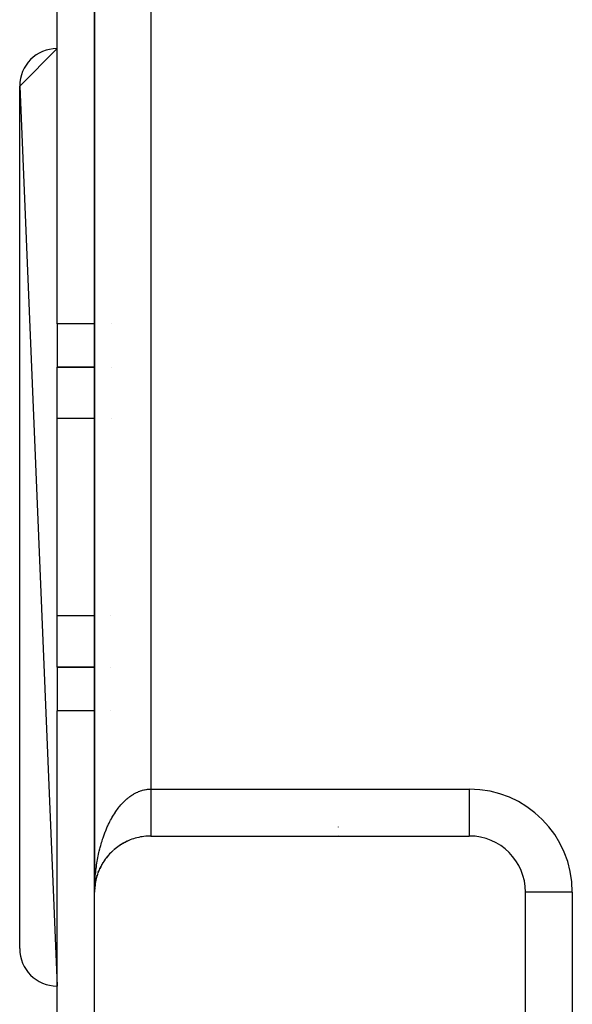
# Model space of a CAD drawing. Extents: x 24 to 1054, y -583 to 283.
# Drawn here: x 368 to 398, y 21 to 74 of the extents above; entities that cross this region are included whole.
import ezdxf

# ---------------------------------------------------------------- set-up
doc = ezdxf.new("R2010")
doc.units = 0
doc.linetypes.add('DASHED', pattern=[11.05, 8.7, -2.35])
doc.layers.get('0').update_dxf_attribs({"linetype": 'CONTINUOUS'})
doc.layers.add('NEVIDI', color=4, linetype='DASHED')

msp = doc.modelspace()

# ---------------------------------------------------------------- linework, layer by layer
at = {"color": 2}
for p, q in [((372.000009, 127), (372.000009, 27)), ((372.000009, 27), (372.000009, 127)), ((370.000009, 57.326531), (370.000009, 80.657117)), ((368.000009, 70), (370.000009, 72)), ((368.000009, 70), (370.000009, 22)), ((368.000009, 24), (368.000009, 70)), ((370.000009, 57.326531), (370.000009, 55)), ((370.000009, 55), (372.000207, 55)), ((370.000009, 52.263158), (370.000009, 55)), ((372.000207, 55), (370.000009, 55)), ((372.892627, 55), (372.893732, 55)), ((372.893732, 55), (372.892627, 55)), ((370.000009, 41.736842), (370.000009, 52.263158)), ((370.000009, 39), (370.000009, 41.736842)), ((370.000009, 39), (372.000094, 39)), ((372.000094, 39), (370.000009, 39)), ((370.000009, 39), (370.000009, 36.673469)), ((372.022698, 39), (372.023871, 39)), ((372.023871, 39), (372.022698, 39)), ((372.844506, 39), (372.845872, 39)), ((372.845872, 39), (372.844506, 39)), ((370.000009, 13.342883), (370.000009, 36.673469)), ((375.000009, 30), (392.000009, 30)), ((373.247194, 29.435429), (373.226791, 29.419848)), ((373.247194, 29.435429), (373.279665, 29.457724)), ((373.336003, 29.496993), (373.315281, 29.482275)), ((373.336003, 29.496993), (373.369672, 29.518333)), ((373.426848, 29.555232), (373.405935, 29.541442)), ((373.426848, 29.555232), (373.461404, 29.575401)), ((373.519592, 29.61009), (373.498681, 29.597308)), ((373.519592, 29.61009), (373.555367, 29.62926)), ((373.614105, 29.661506), (373.593381, 29.649792)), ((373.614105, 29.661506), (373.641603, 29.674982)), ((373.710254, 29.709428), (373.689914, 29.698823)), ((373.710254, 29.709428), (373.748958, 29.726695)), ((373.807906, 29.753811), (373.788153, 29.74434)), ((372.692928, 28.918239), (372.678201, 28.899774)), ((372.692928, 28.918239), (372.719962, 28.949698)), ((372.764048, 29.000741), (372.791802, 29.030712)), ((372.838042, 29.080537), (372.821257, 29.062286)), ((372.838042, 29.080537), (372.866523, 29.109084)), ((372.914806, 29.157517), (372.89709, 29.139564)), ((372.914806, 29.157517), (372.94409, 29.184761)), ((372.994226, 29.23158), (372.975669, 29.214049)), ((372.994226, 29.23158), (373.01671, 29.250993)), ((373.076181, 29.302641), (373.056884, 29.285651)), ((373.076181, 29.302641), (373.106952, 29.327287)), ((373.160545, 29.370618), (373.140628, 29.354281)), ((373.160545, 29.370618), (373.192135, 29.394065)), ((372.332244, 28.372647), (372.354335, 28.414333)), ((372.384035, 28.469005), (372.374926, 28.452196)), ((372.384035, 28.469005), (372.407091, 28.508882)), ((372.439264, 28.563362), (372.429033, 28.545978)), ((372.439264, 28.563362), (372.463169, 28.601384)), ((372.497855, 28.655588), (372.486489, 28.637747)), ((372.497855, 28.655588), (372.522603, 28.69188)), ((372.559727, 28.745553), (372.547225, 28.727379)), ((372.559727, 28.745553), (372.585255, 28.780148)), ((372.624787, 28.83314), (372.611158, 28.814757)), ((372.624787, 28.83314), (372.651059, 28.86611)), ((372.127478, 27.865425), (372.124198, 27.854192)), ((372.127478, 27.865425), (372.14344, 27.916487)), ((372.160993, 27.969805), (372.156889, 27.9574)), ((372.160993, 27.969805), (372.17544, 28.01069)), ((372.19828, 28.072859), (372.193301, 28.059421)), ((372.19828, 28.072859), (372.216953, 28.120088)), ((372.239291, 28.174443), (372.233332, 28.159957)), ((372.239291, 28.174443), (372.25922, 28.219862)), ((372.283971, 28.274416), (372.27702, 28.259088)), ((372.283971, 28.274416), (372.305028, 28.317963)), ((372.013511, 27.279986), (372.018826, 27.336063)), ((372.01361, 27.280627), (372.018067, 27.328654)), ((372.018067, 27.328654), (372.017586, 27.324166)), ((372.018067, 27.328654), (372.025316, 27.388775)), ((372.018826, 27.336063), (372.018067, 27.328654)), ((372.01954, 27.343477), (372.018826, 27.336063)), ((372.027109, 27.39951), (372.03207, 27.437505)), ((372.03207, 27.437505), (372.031224, 27.431594)), ((372.03207, 27.437505), (372.041308, 27.496055)), ((372.033409, 27.447314), (372.03207, 27.437505)), ((372.033409, 27.447314), (372.050037, 27.545756)), ((372.050037, 27.545756), (372.048723, 27.538428)), ((372.050037, 27.545756), (372.061115, 27.602416)), ((372.052116, 27.557905), (372.050037, 27.545756)), ((372.070059, 27.645164), (372.084763, 27.708033)), ((372.071952, 27.653257), (372.070661, 27.647285)), ((372.097782, 27.759862), (372.09524, 27.749846)), ((372.097782, 27.759862), (372.112234, 27.812831)), ((372.000009, -3), (372.000009, 27)), ((372.002021, 27.109752), (372.001966, 27.108227)), ((372.002106, 27.112242), (372.002021, 27.109752)), ((372.002106, 27.112242), (372.008045, 27.219353)), ((372.002187, 27.114732), (372.002106, 27.112242)), ((372.002187, 27.114732), (372.008385, 27.224318)), ((372.002262, 27.117222), (372.002187, 27.114732)), ((372.002262, 27.117222), (372.008705, 27.229283)), ((372.002332, 27.119712), (372.002262, 27.117222)), ((372.002398, 27.122202), (372.002332, 27.119712)), ((372.002458, 27.124693), (372.002398, 27.122202)), ((372.002513, 27.127184), (372.002458, 27.124693)), ((372.002563, 27.129675), (372.002513, 27.127184)), ((372.002627, 27.12258), (372.005028, 27.173321)), ((372.008045, 27.219353), (372.007827, 27.216312)), ((372.008045, 27.219353), (372.013247, 27.281399)), ((372.008385, 27.224318), (372.008045, 27.219353)), ((372.008385, 27.224318), (372.012511, 27.268785)), ((372.008705, 27.229283), (372.008385, 27.224318)), ((372.008705, 27.229283), (372.01251, 27.269432)), ((372.009004, 27.23425), (372.008705, 27.229283)), ((395.000009, -2), (395.000009, 27))]:
    msp.add_line(p, q, dxfattribs=at)
for centre, radius, start, end in [((370.000009, 70), 2, 90, 180), ((375.000009, 27), 3, 95.232907, 109.689582), ((375.000009, 27), 3, 89.999897, 95.236294), ((392.000009, 27), 3, 0, 90), ((375.000009, 27), 3, 124.16486, 131.192058), ((375.000009, 27), 3, 117.961353, 124.155264), ((375.000009, 27), 3, 109.69436, 116.718377), ((375.000009, 27), 3, 138.64098, 145.846697), ((375.000009, 27), 3, 132.43717, 138.617163), ((375.000009, 27), 3, 146.912734, 153.078354), ((375.000009, 27), 3, 161.38941, 167.539841), ((375.000009, 27), 3, 153.116597, 160.144289), ((375.000009, 27), 3, 167.592297, 174.77073), ((375.000009, 27), 3, 175.865153, 177.680499), ((370.000009, 24), 2, 180, 270)]:
    msp.add_arc(centre, radius, start, end, dxfattribs=at)
at = {"layer": 'NEVIDI', "color": 7, "linetype": 'CONTINUOUS'}
for p, q in [((375.000009, 121.5), (375.000009, 32.5)), ((372.000224, 57.326531), (370.000009, 57.326531)), ((372.024311, 57.326531), (372.022944, 57.326531)), ((372.900691, 57.326531), (372.899624, 57.326531)), ((372.000188, 52.263158), (370.000009, 52.263158)), ((372.885546, 52.263158), (372.884396, 52.263158)), ((372.000113, 41.736842), (370.000009, 41.736842)), ((372.023871, 41.736842), (372.022735, 41.736842)), ((372.854059, 41.736842), (372.852737, 41.736842)), ((372.000077, 36.673469), (370.000009, 36.673469)), ((372.023871, 36.673469), (372.022667, 36.673469)), ((372.838913, 36.673469), (372.837509, 36.673469)), ((373.788107, 32.03125), (373.827717, 32.062698)), ((373.827717, 32.062698), (373.887947, 32.108169)), ((373.887947, 32.108169), (373.928058, 32.136911)), ((373.928058, 32.136911), (373.98924, 32.178433)), ((373.98924, 32.178433), (374.029956, 32.204539)), ((374.029956, 32.204539), (374.088239, 32.239827)), ((374.088239, 32.239827), (374.09183, 32.241922)), ((374.09183, 32.241922), (374.132971, 32.265276)), ((374.132971, 32.265276), (374.195641, 32.29859)), ((374.195641, 32.29859), (374.237265, 32.319231)), ((374.237265, 32.319231), (374.300355, 32.348293)), ((374.300355, 32.348293), (374.342328, 32.366165)), ((374.342328, 32.366165), (374.40612, 32.391116)), ((374.40612, 32.391116), (374.448554, 32.406253)), ((374.448554, 32.406253), (374.455244, 32.408534)), ((374.455244, 32.408534), (374.512652, 32.426931)), ((374.512652, 32.426931), (374.555122, 32.439193)), ((374.555122, 32.439193), (374.619723, 32.455666)), ((374.619723, 32.455666), (374.662616, 32.465158)), ((374.662616, 32.465158), (374.727364, 32.477316)), ((374.727364, 32.477316), (374.770323, 32.483946)), ((374.770323, 32.483946), (374.830981, 32.49136)), ((374.830981, 32.49136), (374.835373, 32.491808)), ((374.835373, 32.491808), (374.878307, 32.495563)), ((374.878307, 32.495563), (374.943567, 32.499084)), ((374.943567, 32.499084), (374.98671, 32.499962)), ((374.98671, 32.499962), (375.000009, 32.5)), ((375.000009, 32.5), (392.000009, 32.5)), ((375.000009, 32.5), (375.000009, 32.48669)), ((375.000009, 32.48669), (375.000009, 32.434642)), ((375.000009, 32.434642), (375.000009, 32.378252)), ((375.000009, 32.378252), (375.000009, 32.359075)), ((375.000009, 32.359075), (375.000009, 32.326346)), ((375.000009, 32.326346), (375.000009, 32.270119)), ((375.000009, 32.270119), (375.000009, 32.21841)), ((375.000009, 32.21841), (375.000009, 32.162238)), ((375.000009, 32.162238), (375.000009, 32.110966)), ((375.000009, 32.110966), (375.000009, 32.055042)), ((375.000009, 32.055042), (375.000009, 32.046034)), ((375.000009, 32.046034), (375.000009, 32.004202)), ((392.000009, 32.5), (392.000009, 30)), ((373.261803, 31.482716), (373.315312, 31.55086)), ((373.315312, 31.55086), (373.351038, 31.594631)), ((373.351038, 31.594631), (373.403374, 31.656349)), ((373.403374, 31.656349), (373.405907, 31.659265)), ((373.405907, 31.659265), (373.442662, 31.700863)), ((373.442662, 31.700863), (373.498732, 31.761783)), ((373.498732, 31.761783), (373.536076, 31.800707)), ((373.536076, 31.800707), (373.593443, 31.858013)), ((373.593443, 31.858013), (373.631641, 31.894543)), ((373.631641, 31.894543), (373.689953, 31.947876)), ((373.689953, 31.947876), (373.72877, 31.981791)), ((373.72877, 31.981791), (373.73571, 31.987724)), ((373.73571, 31.987724), (373.788107, 32.03125)), ((375.000009, 32.004202), (375.000009, 31.948976)), ((375.000009, 31.948976), (375.000009, 31.898335)), ((375.000009, 31.898335), (375.000009, 31.843558)), ((375.000009, 31.843558), (375.000009, 31.793624)), ((375.000009, 31.793624), (375.000009, 31.740213)), ((375.000009, 31.740213), (375.000009, 31.739649)), ((375.000009, 31.739649), (375.000009, 31.690249)), ((375.000009, 31.690249), (375.000009, 31.637032)), ((375.000009, 31.637032), (375.000009, 31.588385)), ((375.000009, 31.588385), (375.000009, 31.536191)), ((375.000009, 31.536191), (375.000009, 31.488368)), ((372.928062, 30.977531), (372.975644, 31.059052)), ((372.975644, 31.059052), (373.007621, 31.111892)), ((373.007621, 31.111892), (373.056843, 31.190322)), ((373.056843, 31.190322), (373.089984, 31.241228)), ((373.089984, 31.241228), (373.096385, 31.25089)), ((373.096385, 31.25089), (373.140564, 31.316111)), ((373.140564, 31.316111), (373.17464, 31.364725)), ((373.17464, 31.364725), (373.226829, 31.436441)), ((373.226829, 31.436441), (373.261803, 31.482716)), ((375.000009, 31.488368), (375.000009, 31.446476)), ((375.000009, 31.446476), (375.000009, 31.436832)), ((375.000009, 31.436832), (375.000009, 31.39023)), ((375.000009, 31.39023), (375.000009, 31.339659)), ((375.000009, 31.339659), (375.000009, 31.294086)), ((375.000009, 31.294086), (375.000009, 31.244887)), ((375.000009, 31.244887), (375.000009, 31.200194)), ((375.000009, 31.200194), (375.000009, 31.169496)), ((375.000009, 31.169496), (375.000009, 31.152277)), ((375.000009, 31.152277), (375.000009, 31.108764)), ((375.000009, 31.108764), (375.000009, 31.062214)), ((375.000009, 31.062214), (375.000009, 31.019969)), ((375.000009, 31.019969), (375.000009, 30.974815)), ((372.637489, 30.389686), (372.678179, 30.482903)), ((372.678179, 30.482903), (372.705764, 30.543807)), ((372.705764, 30.543807), (372.74825, 30.63424)), ((372.74825, 30.63424), (372.776915, 30.693075)), ((372.776915, 30.693075), (372.819778, 30.777981)), ((372.819778, 30.777981), (372.821287, 30.780905)), ((372.821287, 30.780905), (372.851107, 30.837836)), ((372.851107, 30.837836), (372.897092, 30.92252)), ((372.897092, 30.92252), (372.928062, 30.977531)), ((375.000009, 30.974815), (375.000009, 30.933921)), ((375.000009, 30.933921), (375.000009, 30.913679)), ((375.000009, 30.913679), (375.000009, 30.89028)), ((375.000009, 30.89028), (375.000009, 30.850851)), ((375.000009, 30.850851), (375.000009, 30.808848)), ((375.000009, 30.808848), (375.000009, 30.770906)), ((375.000009, 30.770906), (375.000009, 30.730566)), ((375.000009, 30.730566), (375.000009, 30.694292)), ((375.000009, 30.694292), (375.000009, 30.683092)), ((375.000009, 30.683092), (375.000009, 30.655728)), ((375.000009, 30.655728), (375.000009, 30.621024)), ((375.000009, 30.621024), (375.000009, 30.584272)), ((375.000009, 30.584272), (375.000009, 30.55127)), ((375.000009, 30.55127), (375.000009, 30.516258)), ((375.000009, 30.516258), (375.000009, 30.485112)), ((375.000009, 30.485112), (375.000009, 30.481403)), ((375.000009, 30.481403), (375.000009, 30.452191)), ((385.000009, 30.48293), (385.000009, 30.481403)), ((372.451445, 29.901434), (372.486495, 30.002474)), ((372.486495, 30.002474), (372.510227, 30.068237)), ((372.510227, 30.068237), (372.547189, 30.166748)), ((372.547189, 30.166748), (372.572274, 30.23108)), ((372.572274, 30.23108), (372.577721, 30.244795)), ((372.577721, 30.244795), (372.611173, 30.327116)), ((372.611173, 30.327116), (372.637489, 30.389686)), ((375.000009, 30.452191), (375.000009, 30.422819)), ((375.000009, 30.422819), (375.000009, 30.391943)), ((375.000009, 30.391943), (375.000009, 30.364442)), ((375.000009, 30.364442), (375.000009, 30.335675)), ((375.000009, 30.335675), (375.000009, 30.31182)), ((375.000009, 30.31182), (375.000009, 30.310127)), ((375.000009, 30.310127), (375.000009, 30.28339)), ((375.000009, 30.28339), (375.000009, 30.25989)), ((375.000009, 30.25989), (375.000009, 30.235281)), ((375.000009, 30.235281), (375.000009, 30.213867)), ((375.000009, 30.213867), (375.000009, 30.191544)), ((375.000009, 30.191544), (375.000009, 30.177042)), ((375.000009, 30.177042), (375.000009, 30.172077)), ((375.000009, 30.172077), (375.000009, 30.152097)), ((375.000009, 30.152097), (375.000009, 30.134745)), ((375.000009, 30.134745), (375.000009, 30.117072)), ((375.000009, 30.117072), (375.000009, 30.101862)), ((375.000009, 30.101862), (375.000009, 30.086494)), ((375.000009, 30.086494), (375.000009, 30.07921)), ((375.000009, 30.07921), (375.000009, 30.073495)), ((375.000009, 30.073495), (375.000009, 30.060491)), ((375.000009, 30.060491), (375.000009, 30.049669)), ((375.000009, 30.049669), (375.000009, 30.039094)), ((375.000009, 30.039094), (375.000009, 30.03046)), ((375.000009, 30.03046), (375.000009, 30.022287)), ((375.000009, 30.022287), (375.000009, 30.019882)), ((375.000009, 30.019882), (375.000009, 30.01591)), ((375.000009, 30.01591), (375.000009, 30.010188)), ((375.000009, 30.010188), (375.000009, 30.006037)), ((385.000009, 30.021377), (385.000009, 30.019881)), ((372.295373, 29.379565), (372.324197, 29.486673)), ((372.324197, 29.486673), (372.344017, 29.557094)), ((372.344017, 29.557094), (372.374235, 29.65993)), ((372.374235, 29.65993), (372.374918, 29.662196)), ((372.374918, 29.662196), (372.396093, 29.731207)), ((372.396093, 29.731207), (372.429056, 29.834249)), ((372.429056, 29.834249), (372.451445, 29.901434)), ((372.170944, 28.830002), (372.193291, 28.94216)), ((372.193291, 28.94216), (372.208841, 29.016039)), ((372.208841, 29.016039), (372.212436, 29.032681)), ((372.212436, 29.032681), (372.233352, 29.126522)), ((372.233352, 29.126522), (372.250305, 29.199162)), ((372.250305, 29.199162), (372.27703, 29.308195)), ((372.27703, 29.308195), (372.295373, 29.379565)), ((372.079632, 28.259075), (372.095083, 28.373929)), ((372.095083, 28.373929), (372.09524, 28.375044)), ((372.09524, 28.375044), (372.10631, 28.451338)), ((372.10631, 28.451338), (372.124208, 28.566289)), ((372.124208, 28.566289), (372.136765, 28.641754)), ((372.136765, 28.641754), (372.156904, 28.755387)), ((372.156904, 28.755387), (372.170944, 28.830002)), ((372.031211, 27.791726), (372.037718, 27.869832)), ((372.037718, 27.869832), (372.048716, 27.987546)), ((372.048716, 27.987546), (372.056758, 28.06516)), ((372.056758, 28.06516), (372.070072, 28.182095)), ((372.070072, 28.182095), (372.079632, 28.259075)), ((372.003826, 27.277754), (372.005842, 27.337988)), ((372.007824, 27.397208), (372.011237, 27.475916)), ((372.011237, 27.475916), (372.017583, 27.59501)), ((372.017583, 27.59501), (372.022546, 27.673458)), ((372.022546, 27.673458), (372.023871, 27.692871)), ((372.023871, 27.692871), (372.031211, 27.791726)), ((372.000009, 27), (372.000318, 27.079114)), ((372.000318, 27.079114), (372.001963, 27.198793)), ((372.001963, 27.198793), (372.003826, 27.277754)), ((397.500009, 27), (395.000009, 27)), ((397.500009, 27), (397.500009, -2))]:
    msp.add_line(p, q, dxfattribs=at)
msp.add_arc((392.000009, 27), 5.5, 0, 90, dxfattribs=at)

doc.saveas('drawing.dxf')
